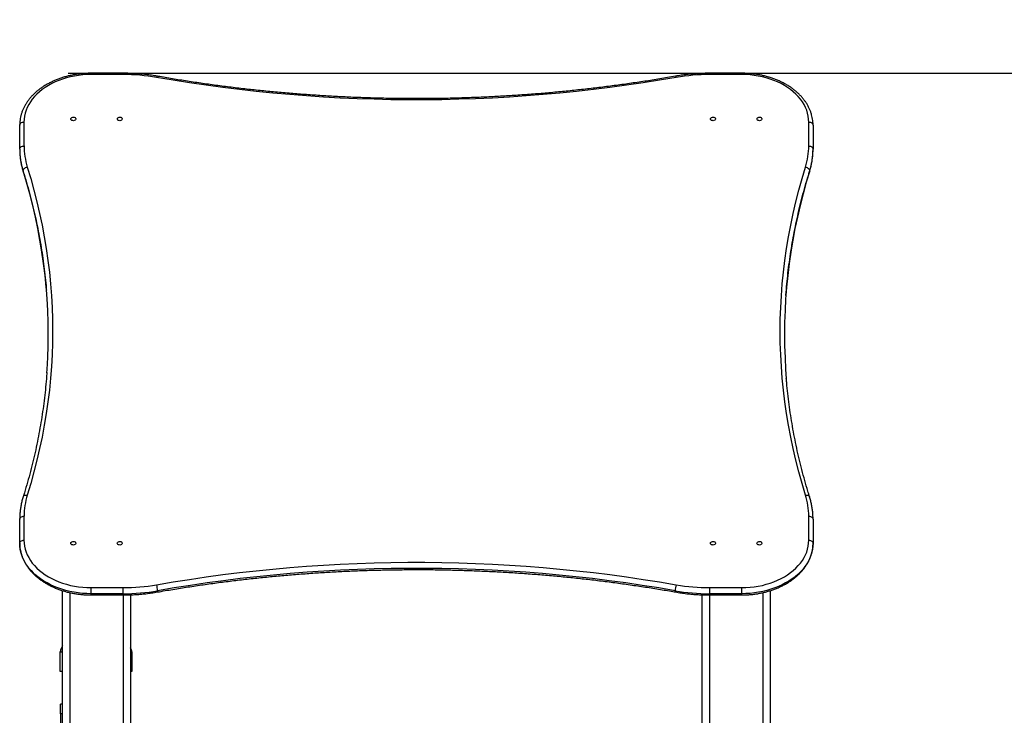
# Model space of a CAD drawing. Units: millimetres. Extents: x 6.2 to 18, y 8.9 to 20.7.
# Drawn here: x 11.2 to 12.6, y 17.2 to 18.2 of the extents above; entities that cross this region are included whole.
import ezdxf

# ---------------------------------------------------------------- set-up
doc = ezdxf.new("R2010")
doc.units = ezdxf.units.MM
doc.header["$LTSCALE"] = 50
doc.header["$PDSIZE"] = -1
doc.layers.get('Defpoints').update_dxf_attribs({"lineweight": 5})
doc.layers.add('DIASTASEIS', color=253, linetype='Continuous', lineweight=5)
doc.styles.get("Standard").update_dxf_attribs({"font": 'ARIALN.TTF'})
doc.dimstyles.get("Standard").update_dxf_attribs({"dimtxt": 0.18, "dimasz": 0.15, "dimexe": 0.05, "dimexo": 0.06, "dimgap": 0.09, "dimtad": 0, "dimtih": 1, "dimtoh": 1, "dimrnd": 0.005, "dimzin": 0, "dimdsep": 46, "dimtxsty": 'Standard', "dimblk": 'OBLIQUE', "dimcen": 0.09, "dimadec": 0, "dimazin": 0, "dimtfac": 1, "dimtofl": 0, "dimtmove": 0, "dimatfit": 3, "dimldrblk": 'OBLIQUE', "dimfxl": 1, "dimtolj": 1, "dimtzin": 0, "dimarcsym": 0})

# ---------------------------------------------------------------- blocks, each defined once
blk = doc.blocks.new('_Oblique')
at = {"color": 0, "linetype": 'ByBlock', "lineweight": -2}
blk.add_line((-0.5, -0.5), (0.5, 0.5), dxfattribs=at)
blk = doc.blocks.new('*D4')
at = {"layer": 'Defpoints', "color": 0}
for p in [(11.2391, 18.1349), (12.62, 15.3849), (14.7511, 15.3849)]:
    blk.add_point(p, dxfattribs=at)
at = {"layer": 'DIASTASEIS', "color": 0, "lineweight": -2}
for p, q in [((11.2991, 18.1349), (14.8011, 18.1349)), ((14.7511, 18.1349), (14.7511, 16.9418)), ((14.7511, 15.3849), (14.7511, 16.578)), ((12.68, 15.3849), (14.8011, 15.3849))]:
    blk.add_line(p, q, dxfattribs=at)
at = {"layer": 'DIASTASEIS', "color": 0, "linetype": 'ByBlock', "lineweight": -2, "xscale": 0.15, "yscale": 0.15, "zscale": 0.15}
for p, rotation in [((14.7511, 18.1349), 90), ((14.7511, 15.3849), 270)]:
    blk.add_blockref('_Oblique', p, dxfattribs=dict(at, rotation=rotation))
at = {"layer": 'DIASTASEIS', "color": 0, "insert": (14.7511, 16.7599), "char_height": 0.18, "attachment_point": 5}
blk.add_mtext('\\A1;2.75', dxfattribs=at)
blk = doc.blocks.new('OPSHA_S052')
at = {"color": 7, "linetype": 'Continuous', "lineweight": 25}
for p, q in [((23.2917, 15.9666), (23.247, 15.9666)), ((24.157, 15.9666), (24.1123, 15.9666)), ((23.2917, 15.9649), (23.247, 15.9649)), ((24.157, 15.9649), (24.1123, 15.9649)), ((23.153, 15.8984), (23.153, 15.8648)), ((24.251, 15.8648), (24.251, 15.8984)), ((23.147, 15.8606), (23.147, 15.8942)), ((24.257, 15.8942), (24.257, 15.8606)), ((23.147, 15.3087), (23.147, 15.3423)), ((23.153, 15.3465), (23.153, 15.313)), ((24.251, 15.313), (24.251, 15.3465)), ((24.257, 15.3423), (24.257, 15.3087)), ((23.207, 13.2567), (23.207, 15.2423)), ((23.247, 15.238), (23.247, 15.2465)), ((23.247, 15.2465), (23.2917, 15.2465)), ((23.2917, 15.238), (23.247, 15.238)), ((23.2917, 15.238), (23.2917, 15.2465)), ((24.1123, 15.2465), (24.1123, 15.238)), ((24.1123, 15.2465), (24.157, 15.2465)), ((24.157, 15.238), (24.1123, 15.238)), ((24.157, 15.2465), (24.157, 15.238)), ((24.197, 15.2423), (24.197, 13.2567)), ((23.247, 15.2362), (23.2917, 15.2362)), ((23.302, 15.2365), (23.302, 14.1607)), ((24.102, 14.1607), (24.102, 15.2365)), ((24.1123, 15.2362), (24.157, 15.2362)), ((23.2038, 15.1291), (23.2038, 15.1567)), ((23.3038, 15.1567), (23.3038, 15.1291)), ((23.207, 15.1291), (23.2038, 15.1291)), ((23.3038, 15.1291), (23.302, 15.1291)), ((23.207, 15.0832), (23.204, 15.0832)), ((23.204, 15.0697), (23.204, 15.0832)), ((23.207, 15.0697), (23.204, 15.0697)), ((23.204, 15.0697), (23.204, 15.0532))]:
    blk.add_line(p, q, dxfattribs=at)
at = {"color": 8, "linetype": 'Continuous', "lineweight": 25}
for p, q in [((23.247, 15.9666), (23.247, 15.9649)), ((23.2917, 15.9666), (23.2917, 15.9649)), ((24.1123, 15.9649), (24.1123, 15.9666)), ((24.157, 15.9649), (24.157, 15.9666)), ((23.217, 15.2396), (23.217, 13.2567)), ((23.247, 15.2362), (23.247, 15.238)), ((23.2917, 15.2362), (23.2917, 15.238)), ((24.1123, 15.238), (24.1123, 15.2362)), ((24.157, 15.238), (24.157, 15.2362)), ((24.187, 13.2567), (24.187, 15.2396)), ((23.292, 13.2567), (23.292, 15.2362)), ((24.112, 15.2362), (24.112, 13.2567)), ((23.2038, 15.1567), (23.207, 15.1567)), ((23.302, 15.1567), (23.3038, 15.1567))]:
    blk.add_line(p, q, dxfattribs=at)
at = {"color": 7, "linetype": 'Continuous', "lineweight": 25, "flags": 128}
for points in [[(23.247, 15.9649), (23.2411, 15.9647), (23.2352, 15.9644), (23.2294, 15.9637), (23.2236, 15.9628), (23.218, 15.9616), (23.2124, 15.9602), (23.207, 15.9585), (23.2017, 15.9567), (23.1966, 15.9545), (23.1918, 15.9522), (23.1871, 15.9496), (23.1827, 15.9469), (23.1785, 15.9439), (23.1746, 15.9408), (23.171, 15.9375), (23.1676, 15.934), (23.1646, 15.9304), (23.162, 15.9267), (23.1596, 15.9229), (23.1576, 15.9189), (23.156, 15.9149), (23.1547, 15.9109), (23.1538, 15.9067), (23.1532, 15.9026), (23.153, 15.8984)], [(24.0655, 15.9608), (24.0424, 15.9569), (24.0193, 15.9532), (23.9961, 15.9499), (23.9729, 15.9467), (23.9496, 15.9438), (23.9262, 15.9412), (23.9027, 15.9388), (23.8792, 15.9367), (23.8557, 15.9349), (23.8321, 15.9333), (23.8085, 15.932), (23.7849, 15.931), (23.7612, 15.9302), (23.7375, 15.9296), (23.7139, 15.9294), (23.6902, 15.9294), (23.6665, 15.9296), (23.6428, 15.9302), (23.6192, 15.931), (23.5955, 15.932), (23.5719, 15.9333), (23.5483, 15.9349), (23.5248, 15.9367), (23.5013, 15.9388), (23.4779, 15.9412), (23.4545, 15.9438), (23.4311, 15.9467), (23.4079, 15.9499), (23.3847, 15.9532), (23.3616, 15.9569), (23.3386, 15.9608)], [(24.251, 15.8984), (24.2508, 15.9026), (24.2503, 15.9067), (24.2493, 15.9109), (24.2481, 15.9149), (24.2464, 15.9189), (24.2444, 15.9229), (24.2421, 15.9267), (24.2394, 15.9304), (24.2364, 15.934), (24.2331, 15.9375), (24.2294, 15.9408), (24.2255, 15.9439), (24.2214, 15.9469), (24.2169, 15.9496), (24.2123, 15.9522), (24.2074, 15.9545), (24.2023, 15.9567), (24.197, 15.9585), (24.1916, 15.9602), (24.1861, 15.9616), (24.1804, 15.9628), (24.1746, 15.9637), (24.1688, 15.9644), (24.1629, 15.9647), (24.157, 15.9649)], [(23.147, 15.8942), (23.1471, 15.895), (23.1475, 15.8958), (23.148, 15.8965), (23.1488, 15.8972), (23.1497, 15.8977), (23.1507, 15.8981), (23.1518, 15.8983), (23.153, 15.8984)], [(23.2185, 15.9027), (23.2187, 15.9035), (23.2193, 15.9042), (23.2201, 15.9048), (23.2212, 15.9051), (23.2223, 15.9052), (23.2234, 15.905), (23.2244, 15.9045), (23.2251, 15.9039), (23.2255, 15.9031), (23.2255, 15.9023), (23.2251, 15.9015), (23.2244, 15.9009), (23.2234, 15.9004), (23.2223, 15.9002), (23.2212, 15.9003), (23.2201, 15.9006), (23.2193, 15.9012), (23.2187, 15.9019), (23.2185, 15.9027)], [(23.2835, 15.9027), (23.2837, 15.9035), (23.2843, 15.9042), (23.2851, 15.9048), (23.2862, 15.9051), (23.2873, 15.9052), (23.2884, 15.905), (23.2894, 15.9045), (23.2901, 15.9039), (23.2905, 15.9031), (23.2905, 15.9023), (23.2901, 15.9015), (23.2894, 15.9009), (23.2884, 15.9004), (23.2873, 15.9002), (23.2862, 15.9003), (23.2851, 15.9006), (23.2843, 15.9012), (23.2837, 15.9019), (23.2835, 15.9027)], [(24.1135, 15.9027), (24.1137, 15.9035), (24.1143, 15.9042), (24.1151, 15.9048), (24.1162, 15.9051), (24.1173, 15.9052), (24.1184, 15.905), (24.1194, 15.9045), (24.1201, 15.9039), (24.1205, 15.9031), (24.1205, 15.9023), (24.1201, 15.9015), (24.1194, 15.9009), (24.1184, 15.9004), (24.1173, 15.9002), (24.1162, 15.9003), (24.1151, 15.9006), (24.1143, 15.9012), (24.1137, 15.9019), (24.1135, 15.9027)], [(24.1785, 15.9027), (24.1787, 15.9035), (24.1793, 15.9042), (24.1801, 15.9048), (24.1812, 15.9051), (24.1823, 15.9052), (24.1834, 15.905), (24.1844, 15.9045), (24.1851, 15.9039), (24.1855, 15.9031), (24.1855, 15.9023), (24.1851, 15.9015), (24.1844, 15.9009), (24.1834, 15.9004), (24.1823, 15.9002), (24.1812, 15.9003), (24.1801, 15.9006), (24.1793, 15.9012), (24.1787, 15.9019), (24.1785, 15.9027)], [(24.251, 15.8984), (24.2522, 15.8983), (24.2533, 15.8981), (24.2543, 15.8977), (24.2553, 15.8972), (24.256, 15.8965), (24.2566, 15.8958), (24.2569, 15.895), (24.257, 15.8942)], [(23.147, 15.8606), (23.1471, 15.8614), (23.1475, 15.8622), (23.148, 15.8629), (23.1488, 15.8636), (23.1497, 15.8641), (23.1507, 15.8645), (23.1518, 15.8647), (23.153, 15.8648)], [(24.251, 15.8648), (24.2522, 15.8647), (24.2533, 15.8645), (24.2543, 15.8641), (24.2553, 15.8636), (24.256, 15.8629), (24.2566, 15.8622), (24.2569, 15.8614), (24.257, 15.8606)], [(23.1517, 15.8301), (23.1518, 15.8309), (23.1522, 15.8318), (23.1527, 15.8326), (23.1534, 15.8334), (23.1543, 15.834), (23.1553, 15.8346), (23.1564, 15.835), (23.1576, 15.8353)], [(23.1576, 15.8353), (23.1624, 15.8191), (23.1669, 15.8029), (23.1711, 15.7866), (23.1749, 15.7703), (23.1783, 15.7539), (23.1814, 15.7376), (23.1841, 15.7211), (23.1865, 15.7047), (23.1885, 15.6882), (23.1901, 15.6717), (23.1914, 15.6552), (23.1923, 15.6387), (23.1928, 15.6222), (23.193, 15.6057), (23.1928, 15.5892), (23.1923, 15.5726), (23.1914, 15.5561), (23.1901, 15.5396), (23.1885, 15.5231), (23.1865, 15.5067), (23.1841, 15.4902), (23.1814, 15.4738), (23.1783, 15.4574), (23.1749, 15.4411), (23.1711, 15.4248), (23.1669, 15.4085), (23.1624, 15.3923), (23.1576, 15.3761)], [(24.2465, 15.3761), (24.2416, 15.3923), (24.2371, 15.4085), (24.2329, 15.4248), (24.2291, 15.4411), (24.2257, 15.4574), (24.2226, 15.4738), (24.2199, 15.4902), (24.2176, 15.5067), (24.2156, 15.5231), (24.2139, 15.5396), (24.2127, 15.5561), (24.2118, 15.5726), (24.2112, 15.5892), (24.211, 15.6057), (24.2112, 15.6222), (24.2118, 15.6387), (24.2127, 15.6552), (24.2139, 15.6717), (24.2156, 15.6882), (24.2176, 15.7047), (24.2199, 15.7211), (24.2226, 15.7376), (24.2257, 15.7539), (24.2291, 15.7703), (24.2329, 15.7866), (24.2371, 15.8029), (24.2416, 15.8191), (24.2465, 15.8353)], [(24.2465, 15.8353), (24.2476, 15.835), (24.2487, 15.8346), (24.2497, 15.834), (24.2506, 15.8334), (24.2513, 15.8326), (24.2519, 15.8318), (24.2522, 15.8309), (24.2523, 15.8301)], [(23.185, 15.5473), (23.1854, 15.5521), (23.1863, 15.5685), (23.1868, 15.585), (23.187, 15.6014), (23.1868, 15.6179), (23.1863, 15.6344), (23.1854, 15.6508), (23.1844, 15.6634)], [(24.219, 15.6556), (24.2187, 15.6508), (24.2178, 15.6344), (24.2172, 15.6179), (24.217, 15.6014), (24.2172, 15.585), (24.2178, 15.5685), (24.2187, 15.5521), (24.2196, 15.5395)], [(23.147, 15.3423), (23.1471, 15.3431), (23.1475, 15.3439), (23.148, 15.3447), (23.1488, 15.3453), (23.1497, 15.3458), (23.1507, 15.3462), (23.1518, 15.3465), (23.153, 15.3465)], [(24.251, 15.3465), (24.2522, 15.3465), (24.2533, 15.3462), (24.2543, 15.3458), (24.2553, 15.3453), (24.256, 15.3447), (24.2566, 15.3439), (24.2569, 15.3431), (24.257, 15.3423)], [(23.147, 15.3087), (23.1471, 15.3095), (23.1475, 15.3103), (23.148, 15.3111), (23.1488, 15.3117), (23.1497, 15.3122), (23.1507, 15.3126), (23.1518, 15.3129), (23.153, 15.313)], [(23.247, 15.238), (23.241, 15.2381), (23.235, 15.2385), (23.229, 15.2392), (23.2231, 15.2401), (23.2173, 15.2412), (23.2116, 15.2426), (23.206, 15.2442), (23.2005, 15.2461), (23.1953, 15.2482), (23.1902, 15.2505), (23.1853, 15.2531), (23.1807, 15.2558), (23.1763, 15.2587), (23.1722, 15.2618), (23.1683, 15.2651), (23.1647, 15.2685), (23.1614, 15.2721), (23.1585, 15.2759), (23.1558, 15.2797), (23.1535, 15.2836), (23.1515, 15.2877), (23.1499, 15.2918), (23.1487, 15.296), (23.1477, 15.3002), (23.1472, 15.3044), (23.147, 15.3087)], [(23.153, 15.313), (23.1532, 15.3088), (23.1538, 15.3046), (23.1547, 15.3005), (23.156, 15.2964), (23.1576, 15.2924), (23.1596, 15.2885), (23.162, 15.2847), (23.1646, 15.2809), (23.1676, 15.2773), (23.171, 15.2739), (23.1746, 15.2706), (23.1785, 15.2675), (23.1827, 15.2645), (23.1871, 15.2617), (23.1918, 15.2592), (23.1966, 15.2568), (23.2017, 15.2547), (23.207, 15.2528), (23.2124, 15.2512), (23.218, 15.2497), (23.2236, 15.2486), (23.2294, 15.2477), (23.2352, 15.247), (23.2411, 15.2466), (23.247, 15.2465)], [(23.2185, 15.3087), (23.2187, 15.3095), (23.2193, 15.3102), (23.2201, 15.3107), (23.2212, 15.3111), (23.2223, 15.3111), (23.2234, 15.3109), (23.2244, 15.3105), (23.2251, 15.3098), (23.2255, 15.3091), (23.2255, 15.3083), (23.2251, 15.3075), (23.2244, 15.3068), (23.2234, 15.3064), (23.2223, 15.3062), (23.2212, 15.3063), (23.2201, 15.3066), (23.2193, 15.3071), (23.2187, 15.3079), (23.2185, 15.3087)], [(23.2835, 15.3087), (23.2837, 15.3095), (23.2843, 15.3102), (23.2851, 15.3107), (23.2862, 15.3111), (23.2873, 15.3111), (23.2884, 15.3109), (23.2894, 15.3105), (23.2901, 15.3098), (23.2905, 15.3091), (23.2905, 15.3083), (23.2901, 15.3075), (23.2894, 15.3068), (23.2884, 15.3064), (23.2873, 15.3062), (23.2862, 15.3063), (23.2851, 15.3066), (23.2843, 15.3071), (23.2837, 15.3079), (23.2835, 15.3087)], [(24.1135, 15.3087), (24.1137, 15.3095), (24.1143, 15.3102), (24.1151, 15.3107), (24.1162, 15.3111), (24.1173, 15.3111), (24.1184, 15.3109), (24.1194, 15.3105), (24.1201, 15.3098), (24.1205, 15.3091), (24.1205, 15.3083), (24.1201, 15.3075), (24.1194, 15.3068), (24.1184, 15.3064), (24.1173, 15.3062), (24.1162, 15.3063), (24.1151, 15.3066), (24.1143, 15.3071), (24.1137, 15.3079), (24.1135, 15.3087)], [(24.157, 15.2465), (24.1629, 15.2466), (24.1688, 15.247), (24.1746, 15.2477), (24.1804, 15.2486), (24.1861, 15.2497), (24.1916, 15.2512), (24.197, 15.2528), (24.2023, 15.2547), (24.2074, 15.2568), (24.2123, 15.2592), (24.2169, 15.2617), (24.2214, 15.2645), (24.2255, 15.2675), (24.2294, 15.2706), (24.2331, 15.2739), (24.2364, 15.2773), (24.2394, 15.2809), (24.2421, 15.2847), (24.2444, 15.2885), (24.2464, 15.2924), (24.2481, 15.2964), (24.2493, 15.3005), (24.2503, 15.3046), (24.2508, 15.3088), (24.251, 15.313)], [(24.257, 15.3087), (24.2568, 15.3044), (24.2563, 15.3002), (24.2554, 15.296), (24.2541, 15.2918), (24.2525, 15.2877), (24.2505, 15.2836), (24.2482, 15.2797), (24.2456, 15.2759), (24.2426, 15.2721), (24.2393, 15.2685), (24.2357, 15.2651), (24.2319, 15.2618), (24.2277, 15.2587), (24.2233, 15.2558), (24.2187, 15.2531), (24.2138, 15.2505), (24.2087, 15.2482), (24.2035, 15.2461), (24.1981, 15.2442), (24.1925, 15.2426), (24.1868, 15.2412), (24.1809, 15.2401), (24.175, 15.2392), (24.1691, 15.2385), (24.1631, 15.2381), (24.157, 15.238)], [(24.1785, 15.3087), (24.1787, 15.3095), (24.1793, 15.3102), (24.1801, 15.3107), (24.1812, 15.3111), (24.1823, 15.3111), (24.1834, 15.3109), (24.1844, 15.3105), (24.1851, 15.3098), (24.1855, 15.3091), (24.1855, 15.3083), (24.1851, 15.3075), (24.1844, 15.3068), (24.1834, 15.3064), (24.1823, 15.3062), (24.1812, 15.3063), (24.1801, 15.3066), (24.1793, 15.3071), (24.1787, 15.3079), (24.1785, 15.3087)], [(24.251, 15.313), (24.2522, 15.3129), (24.2533, 15.3126), (24.2543, 15.3122), (24.2553, 15.3117), (24.256, 15.3111), (24.2566, 15.3103), (24.2569, 15.3095), (24.257, 15.3087)], [(23.3386, 15.2505), (23.3616, 15.2545), (23.3847, 15.2581), (23.4079, 15.2615), (23.4311, 15.2647), (23.4545, 15.2675), (23.4779, 15.2702), (23.5013, 15.2725), (23.5248, 15.2746), (23.5483, 15.2765), (23.5719, 15.278), (23.5955, 15.2794), (23.6192, 15.2804), (23.6428, 15.2812), (23.6665, 15.2817), (23.6902, 15.282), (23.7139, 15.282), (23.7375, 15.2817), (23.7612, 15.2812), (23.7849, 15.2804), (23.8085, 15.2794), (23.8321, 15.278), (23.8557, 15.2765), (23.8792, 15.2746), (23.9027, 15.2725), (23.9262, 15.2702), (23.9496, 15.2675), (23.9729, 15.2647), (23.9961, 15.2615), (24.0193, 15.2581), (24.0424, 15.2545), (24.0655, 15.2505)], [(24.064, 15.2422), (24.0411, 15.2461), (24.0181, 15.2497), (23.995, 15.2531), (23.9718, 15.2562), (23.9486, 15.2591), (23.9253, 15.2617), (23.9019, 15.2641), (23.8785, 15.2662), (23.8551, 15.268), (23.8316, 15.2696), (23.8081, 15.2709), (23.7845, 15.2719), (23.761, 15.2727), (23.7374, 15.2732), (23.7138, 15.2735), (23.6902, 15.2735), (23.6666, 15.2732), (23.6431, 15.2727), (23.6195, 15.2719), (23.596, 15.2709), (23.5724, 15.2696), (23.549, 15.268), (23.5255, 15.2662), (23.5021, 15.2641), (23.4788, 15.2617), (23.4555, 15.2591), (23.4322, 15.2562), (23.4091, 15.2531), (23.386, 15.2497), (23.3629, 15.2461), (23.34, 15.2422)]]:
    blk.add_lwpolyline(points, dxfattribs=at)
at = {"color": 8, "linetype": 'Continuous', "lineweight": 25, "flags": 128}
for points in [[(23.3396, 15.9625), (23.3396, 15.9625), (23.3394, 15.9624), (23.3391, 15.9621), (23.3388, 15.9615), (23.3386, 15.9608)], [(24.0644, 15.9625), (24.0644, 15.9625), (24.0647, 15.9624), (24.0649, 15.9621), (24.0652, 15.9615), (24.0655, 15.9608)], [(23.1844, 15.6634), (23.1841, 15.6672), (23.1825, 15.6837), (23.1805, 15.7001), (23.1781, 15.7164), (23.1754, 15.7328), (23.1724, 15.7491), (23.169, 15.7654), (23.1652, 15.7816), (23.161, 15.7978), (23.1566, 15.814), (23.1517, 15.8301)], [(23.1518, 15.8292), (23.1518, 15.8293), (23.1517, 15.8301)], [(24.2523, 15.8301), (24.2475, 15.814), (24.243, 15.7978), (24.2388, 15.7816), (24.2351, 15.7654), (24.2317, 15.7491), (24.2286, 15.7328), (24.2259, 15.7164), (24.2235, 15.7001), (24.2216, 15.6837), (24.2199, 15.6672), (24.219, 15.6556)], [(24.2523, 15.8301), (24.2522, 15.8293), (24.2522, 15.8292)], [(23.1518, 15.3737), (23.1522, 15.3743), (23.1527, 15.375), (23.1534, 15.3755), (23.1543, 15.3759), (23.1553, 15.3761), (23.1564, 15.3762), (23.1576, 15.3761)], [(24.2465, 15.3761), (24.2476, 15.3762), (24.2487, 15.3761), (24.2497, 15.3759), (24.2506, 15.3755), (24.2513, 15.375), (24.2519, 15.3743), (24.2522, 15.3737)], [(23.34, 15.2422), (23.34, 15.2414), (23.3399, 15.2409), (23.3398, 15.2405), (23.3396, 15.2404)], [(24.064, 15.2422), (24.064, 15.2414), (24.0641, 15.2409), (24.0643, 15.2405), (24.0644, 15.2404)], [(23.3026, 15.1614), (23.3022, 15.1619), (23.302, 15.162)]]:
    blk.add_lwpolyline(points, dxfattribs=at)
at = {"color": 7, "linetype": 'Continuous', "lineweight": 25}
for centre, radius, start, end in [((23.2919, 15.6941), 0.2707, 80.0711, 90.0292), ((24.1122, 15.6941), 0.2707, 89.9708, 99.9289), ((23.2491, 15.8607), 0.1021, 180.08, 197.4575), ((23.2521, 15.865), 0.099, 180.0799, 197.4575), ((24.152, 15.865), 0.099, 342.5424, 359.9201), ((24.1549, 15.8607), 0.1021, 342.5427, 359.92), ((23.2521, 15.3464), 0.099, 162.5425, 179.9201), ((24.152, 15.3464), 0.099, 0.0799, 17.4576), ((23.2919, 15.5172), 0.2707, 269.9708, 279.9289), ((23.3107, 15.2414), 0.0293, 1.5002, 18.1533), ((24.0933, 15.2414), 0.0293, 161.8461, 178.5003), ((24.1122, 15.5172), 0.2707, 260.0711, 270.0292), ((23.2919, 15.5171), 0.2791, 269.971, 279.9287), ((24.1121, 15.5171), 0.2791, 260.0713, 270.029), ((23.2138, 15.1567), 0.01, 151.7443, 180), ((23.2513, 15.1365), 0.0526, 147.3215, 151.7443), ((23.2562, 15.1365), 0.0526, 28.2557, 29.5149), ((23.2938, 15.1567), 0.01, 0, 28.2557)]:
    blk.add_arc(centre, radius, start, end, dxfattribs=at)
at = {"color": 8, "linetype": 'Continuous', "lineweight": 25}
blk.add_arc((23.207, 15.16), 0.00252, 89.4516, 143.9134, dxfattribs=at)
at = {"color": 7, "linetype": 'Continuous', "lineweight": 25}
for points, knots in [([(23.247, 15.9666), (23.246, 15.9666), (23.2431, 15.9666), (23.2384, 15.9664), (23.2328, 15.9659), (23.2272, 15.9652), (23.2217, 15.9643), (23.2163, 15.9632), (23.211, 15.9618), (23.2058, 15.9603), (23.2007, 15.9585), (23.1958, 15.9565), (23.191, 15.9543), (23.1864, 15.9519), (23.182, 15.9494), (23.1778, 15.9466), (23.1738, 15.9437), (23.1701, 15.9406), (23.1666, 15.9374), (23.1633, 15.934), (23.1603, 15.9305), (23.1576, 15.9269), (23.1552, 15.9231), (23.1531, 15.9193), (23.1513, 15.9154), (23.1498, 15.9114), (23.1486, 15.9074), (23.1478, 15.9033), (23.1472, 15.8993), (23.147, 15.8963), (23.147, 15.8946), (23.147, 15.8942)], [0, 0, 0, 0, 0.019254, 0.055441, 0.091635, 0.127835, 0.164041, 0.200256, 0.23648, 0.272715, 0.30896, 0.345216, 0.381481, 0.417752, 0.454025, 0.490293, 0.526548, 0.562781, 0.59898, 0.635131, 0.671219, 0.707229, 0.743145, 0.778955, 0.81465, 0.850226, 0.885685, 0.921037, 0.956298, 0.9896, 1, 1, 1, 1]), ([(23.3396, 15.9625), (23.3382, 15.9627), (23.3343, 15.9634), (23.3277, 15.9643), (23.3199, 15.9653), (23.312, 15.9659), (23.304, 15.9664), (23.2973, 15.9666), (23.2932, 15.9666), (23.2917, 15.9666)], [0, 0, 0, 0, 0.08713, 0.251779, 0.416426, 0.581068, 0.745706, 0.910341, 1, 1, 1, 1]), ([(24.1123, 15.9666), (24.1109, 15.9666), (24.1068, 15.9666), (24.1001, 15.9664), (24.0922, 15.9659), (24.0843, 15.9653), (24.0764, 15.9644), (24.0698, 15.9634), (24.0658, 15.9627), (24.0644, 15.9625)], [0, 0, 0, 0, 0.087105, 0.251734, 0.416376, 0.581024, 0.74568, 0.910344, 1, 1, 1, 1]), ([(24.257, 15.8942), (24.257, 15.8949), (24.257, 15.8971), (24.2567, 15.9005), (24.256, 15.9046), (24.2551, 15.9086), (24.2538, 15.9126), (24.2522, 15.9165), (24.2504, 15.9204), (24.2482, 15.9242), (24.2457, 15.9278), (24.243, 15.9314), (24.2399, 15.9349), (24.2366, 15.9382), (24.2331, 15.9414), (24.2293, 15.9444), (24.2253, 15.9473), (24.221, 15.95), (24.2166, 15.9525), (24.212, 15.9548), (24.2072, 15.957), (24.2022, 15.9589), (24.1971, 15.9606), (24.1919, 15.9622), (24.1865, 15.9635), (24.1811, 15.9646), (24.1756, 15.9654), (24.17, 15.9661), (24.1644, 15.9665), (24.1601, 15.9666), (24.1576, 15.9666), (24.157, 15.9666)], [0, 0, 0, 0, 0.019633, 0.054771, 0.089919, 0.125102, 0.160347, 0.195676, 0.231105, 0.266643, 0.302293, 0.338052, 0.37391, 0.409857, 0.445879, 0.481962, 0.518092, 0.554257, 0.590447, 0.626653, 0.662866, 0.699083, 0.735298, 0.771508, 0.807714, 0.843915, 0.880111, 0.916303, 0.952493, 0.988681, 1, 1, 1, 1]), ([(24.0644, 15.9625), (24.0607, 15.9618), (24.05, 15.96), (24.0321, 15.957), (24.0109, 15.9538), (23.9895, 15.9507), (23.9681, 15.9479), (23.9467, 15.9453), (23.9252, 15.9429), (23.9037, 15.9407), (23.8821, 15.9387), (23.8604, 15.937), (23.8388, 15.9355), (23.8171, 15.9342), (23.7954, 15.9331), (23.7736, 15.9323), (23.7519, 15.9316), (23.7301, 15.9312), (23.7084, 15.9311), (23.6866, 15.9311), (23.6648, 15.9314), (23.6431, 15.9319), (23.6214, 15.9326), (23.5996, 15.9335), (23.5779, 15.9347), (23.5562, 15.9361), (23.5346, 15.9377), (23.513, 15.9395), (23.4914, 15.9416), (23.4699, 15.9438), (23.4484, 15.9463), (23.427, 15.949), (23.4056, 15.9519), (23.3843, 15.9551), (23.3635, 15.9584), (23.3486, 15.9609), (23.3407, 15.9623), (23.3396, 15.9625)], [0, 0, 0, 0, 0.015635, 0.045364, 0.075094, 0.104823, 0.134553, 0.164283, 0.194012, 0.223742, 0.253472, 0.283202, 0.312932, 0.342662, 0.372392, 0.402122, 0.431852, 0.461582, 0.491312, 0.521043, 0.550773, 0.580503, 0.610233, 0.639963, 0.669693, 0.699423, 0.729153, 0.758883, 0.788612, 0.818342, 0.848072, 0.877801, 0.907531, 0.93726, 0.96699, 0.995154, 1, 1, 1, 1]), ([(23.147, 15.8606), (23.147, 15.8595), (23.1471, 15.8566), (23.1473, 15.8518), (23.148, 15.8461), (23.1489, 15.8404), (23.1502, 15.8348), (23.1513, 15.8311), (23.1518, 15.8292)], [0, 0, 0, 0, 0.097747, 0.27801, 0.45829, 0.638622, 0.819049, 1, 1, 1, 1]), ([(24.2522, 15.8292), (24.2525, 15.8302), (24.2534, 15.8331), (24.2545, 15.8378), (24.2556, 15.8435), (24.2564, 15.8492), (24.2569, 15.8549), (24.257, 15.8587), (24.257, 15.8606)], [0, 0, 0, 0, 0.097682, 0.278529, 0.459233, 0.639775, 0.82019, 1, 1, 1, 1]), ([(23.1518, 15.8292), (23.1527, 15.8266), (23.155, 15.819), (23.1587, 15.8063), (23.1627, 15.7912), (23.1665, 15.7761), (23.1699, 15.7609), (23.173, 15.7457), (23.1759, 15.7305), (23.1783, 15.7152), (23.1805, 15.6999), (23.1824, 15.6846), (23.1837, 15.6724), (23.1842, 15.6652), (23.1844, 15.6631)], [0, 0, 0, 0, 0.047991, 0.139487, 0.230986, 0.322491, 0.414001, 0.505516, 0.597035, 0.688558, 0.780085, 0.871616, 0.963149, 1, 1, 1, 1]), ([(24.219, 15.6553), (24.219, 15.6557), (24.2194, 15.6611), (24.2203, 15.6717), (24.2219, 15.687), (24.2238, 15.7023), (24.226, 15.7176), (24.2286, 15.7329), (24.2315, 15.7481), (24.2346, 15.7633), (24.2381, 15.7785), (24.2419, 15.7936), (24.246, 15.8087), (24.2495, 15.8205), (24.2516, 15.8274), (24.2522, 15.8292)], [0, 0, 0, 0, 0.005909, 0.09337, 0.18083, 0.268289, 0.355744, 0.443197, 0.530647, 0.618094, 0.705536, 0.792974, 0.880408, 0.967837, 1, 1, 1, 1]), ([(23.185, 15.5475), (23.185, 15.5472), (23.1847, 15.5417), (23.1837, 15.5312), (23.1821, 15.5159), (23.1802, 15.5005), (23.178, 15.4853), (23.1754, 15.47), (23.1726, 15.4548), (23.1694, 15.4396), (23.1659, 15.4244), (23.1621, 15.4093), (23.158, 15.3942), (23.1545, 15.3823), (23.1524, 15.3755), (23.1518, 15.3737)], [0, 0, 0, 0, 0.005908, 0.09337, 0.180831, 0.268288, 0.355744, 0.443197, 0.530647, 0.618093, 0.705536, 0.792974, 0.880408, 0.967837, 1, 1, 1, 1]), ([(24.2522, 15.3737), (24.2514, 15.3763), (24.249, 15.3839), (24.2454, 15.3966), (24.2413, 15.4117), (24.2375, 15.4268), (24.2341, 15.442), (24.231, 15.4572), (24.2282, 15.4724), (24.2257, 15.4876), (24.2235, 15.5029), (24.2216, 15.5182), (24.2204, 15.5305), (24.2198, 15.5377), (24.2196, 15.5397)], [0, 0, 0, 0, 0.047991, 0.139487, 0.230986, 0.322491, 0.414001, 0.505516, 0.597035, 0.688558, 0.780085, 0.871615, 0.963149, 1, 1, 1, 1]), ([(23.1518, 15.3737), (23.1515, 15.3727), (23.1507, 15.3698), (23.1495, 15.365), (23.1484, 15.3594), (23.1476, 15.3537), (23.1471, 15.348), (23.147, 15.3442), (23.147, 15.3423)], [0, 0, 0, 0, 0.097683, 0.278527, 0.459233, 0.639775, 0.82019, 1, 1, 1, 1]), ([(24.257, 15.3423), (24.257, 15.3433), (24.257, 15.3463), (24.2567, 15.3511), (24.256, 15.3568), (24.2551, 15.3624), (24.2538, 15.3681), (24.2527, 15.3718), (24.2522, 15.3737)], [0, 0, 0, 0, 0.0977463, 0.2780107, 0.4582906, 0.6386225, 0.819049, 1, 1, 1, 1]), ([(23.147, 15.3087), (23.147, 15.308), (23.1471, 15.3058), (23.1473, 15.3023), (23.148, 15.2983), (23.149, 15.2943), (23.1502, 15.2903), (23.1518, 15.2863), (23.1537, 15.2825), (23.1559, 15.2787), (23.1583, 15.275), (23.1611, 15.2715), (23.1641, 15.268), (23.1674, 15.2647), (23.1709, 15.2615), (23.1747, 15.2585), (23.1788, 15.2556), (23.183, 15.2529), (23.1874, 15.2504), (23.1921, 15.2481), (23.1969, 15.2459), (23.2018, 15.244), (23.2069, 15.2422), (23.2122, 15.2407), (23.2175, 15.2394), (23.2229, 15.2383), (23.2285, 15.2375), (23.234, 15.2368), (23.2396, 15.2364), (23.244, 15.2363), (23.2464, 15.2362), (23.247, 15.2362)], [0, 0, 0, 0, 0.019633, 0.054771, 0.089919, 0.125102, 0.160346, 0.195676, 0.231104, 0.266643, 0.302294, 0.338052, 0.37391, 0.409857, 0.445879, 0.481962, 0.518092, 0.554257, 0.590447, 0.626652, 0.662866, 0.699082, 0.735297, 0.771508, 0.807714, 0.843915, 0.880111, 0.916303, 0.952493, 0.988681, 1, 1, 1, 1]), ([(24.157, 15.2362), (24.158, 15.2363), (24.1609, 15.2363), (24.1656, 15.2365), (24.1712, 15.2369), (24.1768, 15.2376), (24.1823, 15.2385), (24.1877, 15.2397), (24.193, 15.241), (24.1982, 15.2426), (24.2033, 15.2444), (24.2082, 15.2464), (24.213, 15.2486), (24.2176, 15.2509), (24.222, 15.2535), (24.2262, 15.2563), (24.2302, 15.2592), (24.234, 15.2623), (24.2375, 15.2655), (24.2407, 15.2689), (24.2437, 15.2724), (24.2464, 15.276), (24.2488, 15.2798), (24.2509, 15.2836), (24.2527, 15.2875), (24.2542, 15.2915), (24.2554, 15.2955), (24.2563, 15.2995), (24.2568, 15.3036), (24.257, 15.3066), (24.257, 15.3083), (24.257, 15.3087)], [0, 0, 0, 0, 0.019253, 0.055441, 0.091635, 0.127835, 0.164041, 0.200256, 0.236481, 0.272715, 0.308961, 0.345216, 0.381481, 0.417752, 0.454025, 0.490293, 0.526549, 0.562782, 0.598981, 0.635131, 0.67122, 0.707229, 0.743145, 0.778956, 0.814651, 0.850226, 0.885686, 0.921037, 0.956298, 0.989601, 1, 1, 1, 1]), ([(23.3396, 15.2404), (23.3433, 15.241), (23.3541, 15.2429), (23.3719, 15.2458), (23.3932, 15.2491), (23.4145, 15.2522), (23.4359, 15.255), (23.4573, 15.2576), (23.4788, 15.26), (23.5004, 15.2622), (23.522, 15.2642), (23.5436, 15.2659), (23.5653, 15.2674), (23.5869, 15.2687), (23.6087, 15.2698), (23.6304, 15.2706), (23.6521, 15.2712), (23.6739, 15.2716), (23.6957, 15.2718), (23.7174, 15.2718), (23.7392, 15.2715), (23.7609, 15.271), (23.7827, 15.2703), (23.8044, 15.2693), (23.8261, 15.2682), (23.8478, 15.2668), (23.8694, 15.2652), (23.891, 15.2634), (23.9126, 15.2613), (23.9341, 15.2591), (23.9556, 15.2566), (23.977, 15.2539), (23.9984, 15.2509), (24.0197, 15.2478), (24.0406, 15.2445), (24.0555, 15.242), (24.0633, 15.2406), (24.0644, 15.2404)], [0, 0, 0, 0, 0.015635, 0.045364, 0.075094, 0.104823, 0.134553, 0.164283, 0.194012, 0.223742, 0.253472, 0.283202, 0.312932, 0.342662, 0.372392, 0.402122, 0.431852, 0.461582, 0.491312, 0.521043, 0.550773, 0.580503, 0.610233, 0.639963, 0.669693, 0.699423, 0.729153, 0.758883, 0.788612, 0.818342, 0.848072, 0.877801, 0.907531, 0.93726, 0.96699, 0.995154, 1, 1, 1, 1]), ([(23.2917, 15.2362), (23.2931, 15.2363), (23.2972, 15.2363), (23.3039, 15.2365), (23.3118, 15.2369), (23.3197, 15.2376), (23.3276, 15.2385), (23.3342, 15.2395), (23.3382, 15.2402), (23.3396, 15.2404)], [0, 0, 0, 0, 0.0871046, 0.2517349, 0.4163766, 0.5810241, 0.7456793, 0.9103443, 1, 1, 1, 1]), ([(24.0644, 15.2404), (24.0658, 15.2402), (24.0697, 15.2395), (24.0763, 15.2385), (24.0842, 15.2376), (24.0921, 15.2369), (24.1, 15.2365), (24.1067, 15.2363), (24.1108, 15.2363), (24.1123, 15.2362)], [0, 0, 0, 0, 0.087131, 0.251779, 0.416427, 0.581068, 0.745705, 0.910342, 1, 1, 1, 1])]:
    blk.add_open_spline(points, degree=3, knots=knots, dxfattribs=at)

msp = doc.modelspace()

# ---------------------------------------------------------------- block references
msp.add_blockref('OPSHA_S052', (-11.9155, 2.1682))

# ---------------------------------------------------------------- dimensions: what is measured, and where the dimension line sits
at = {"layer": 'DIASTASEIS'}
dim = msp.add_linear_dim(base=(14.7511, 15.3849), p1=(11.2391, 18.1349), p2=(12.62, 15.3849), angle=90, dimstyle='Standard', dxfattribs=at)
dim.commit()
dim.dimension.update_dxf_attribs({"geometry": '*D4', "text_midpoint": (14.7511, 16.7599)})

doc.saveas('drawing.dxf')
